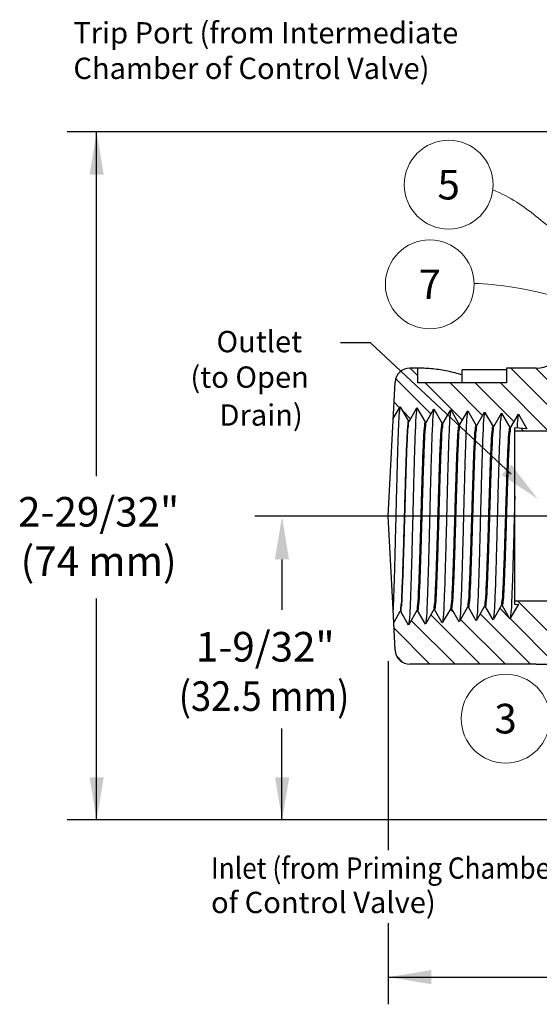
# Model space of a CAD drawing. Units: inches. Extents: x 0.88 to 9.54, y 1.35 to 5.75.
# Drawn here: x 0.88 to 3.07, y 1.45 to 5.6 of the extents above; entities that cross this region are included whole.
import ezdxf
from ezdxf.enums import TextEntityAlignment as Align

# ---------------------------------------------------------------- set-up
doc = ezdxf.new("R2010")
doc.units = ezdxf.units.IN
doc.header["$MEASUREMENT"] = 0
doc.layers.get('0').update_dxf_attribs({"lineweight": 30})
doc.layers.add('Dim', color=3, linetype='Continuous', lineweight=15)
doc.layers.add('Hatch - Cast Brass', color=6, linetype='Continuous', lineweight=15)

msp = doc.modelspace()

# ---------------------------------------------------------------- linework, layer by layer
at = {"color": 7}
for p, q in [((1.0812, 5.1306), (3.5574, 5.1306)), ((1.2062, 3.6759), (1.2062, 5.1306)), ((2.3619, 4.2382), (2.2361, 4.2382)), ((2.9562, 3.6846), (2.3614, 4.2382)), ((2.5616, 4.1318), (2.5287, 4.1318)), ((2.5616, 4.0693), (2.5616, 4.1318)), ((2.7491, 4.0693), (2.7491, 4.1247)), ((2.9366, 4.1247), (2.7491, 4.1247)), ((2.9366, 4.1318), (2.9366, 4.0693)), ((3.0614, 4.1318), (2.9366, 4.1318)), ((2.4366, 3.5068), (2.4663, 4.0726)), ((2.9366, 4.0693), (2.5616, 4.0693)), ((2.4582, 3.9195), (2.4867, 3.9688)), ((2.4867, 3.9688), (2.5222, 3.9074)), ((2.5251, 3.9072), (2.5581, 3.9643)), ((2.5581, 3.9643), (2.5936, 3.9029)), ((2.5965, 3.9027), (2.6295, 3.9599)), ((2.6295, 3.9599), (2.665, 3.8984)), ((2.6679, 3.8983), (2.7009, 3.9554)), ((2.7009, 3.9554), (2.7364, 3.894)), ((2.7393, 3.8938), (2.7723, 3.9509)), ((2.7723, 3.9509), (2.8078, 3.8895)), ((2.8107, 3.8893), (2.8437, 3.9465)), ((2.8437, 3.9465), (2.8792, 3.8851)), ((2.8821, 3.8849), (2.9151, 3.942)), ((2.9151, 3.942), (2.9506, 3.8806)), ((2.9535, 3.8804), (2.9865, 3.9375)), ((2.9865, 3.9375), (3.022, 3.8761)), ((2.5251, 3.9072), (2.5222, 3.9074)), ((2.5965, 3.9027), (2.5936, 3.9029)), ((2.6679, 3.8983), (2.665, 3.8984)), ((2.7393, 3.8938), (2.7364, 3.894)), ((2.8107, 3.8893), (2.8078, 3.8895)), ((2.8821, 3.8849), (2.8792, 3.8851)), ((2.9535, 3.8804), (2.9506, 3.8806)), ((2.9709, 3.1343), (2.9709, 3.8793)), ((3.022, 3.8761), (2.9709, 3.8793)), ((3.3429, 3.8662), (2.9709, 3.8662)), ((3.3429, 3.5068), (1.8743, 3.5068)), ((2.4573, 3.1122), (2.4366, 3.5068)), ((1.9884, 3.3244), (1.9884, 3.111)), ((1.2062, 2.2246), (1.2062, 3.1593)), ((2.7721, 3.1219), (2.7366, 3.0604)), ((2.775, 3.122), (2.7721, 3.1219)), ((2.808, 3.0649), (2.775, 3.122)), ((2.8435, 3.1263), (2.808, 3.0649)), ((2.8464, 3.1265), (2.8435, 3.1263)), ((2.8794, 3.0694), (2.8464, 3.1265)), ((2.9149, 3.1308), (2.8794, 3.0694)), ((2.9178, 3.131), (2.9149, 3.1308)), ((2.9508, 3.0738), (2.9178, 3.131)), ((2.9863, 3.1352), (2.9508, 3.0738)), ((3.3429, 3.1474), (2.9709, 3.1474)), ((2.9709, 3.1343), (2.9863, 3.1352)), ((2.4663, 2.941), (2.4573, 3.1122)), ((2.4865, 3.104), (2.4601, 3.0584)), ((2.4865, 3.104), (2.4894, 3.1042)), ((2.5224, 3.0471), (2.4894, 3.1042)), ((2.5579, 3.1085), (2.5224, 3.0471)), ((2.5608, 3.1087), (2.5579, 3.1085)), ((2.5938, 3.0515), (2.5608, 3.1087)), ((2.6293, 3.1129), (2.5938, 3.0515)), ((2.6322, 3.1131), (2.6293, 3.1129)), ((2.6652, 3.056), (2.6322, 3.1131)), ((2.7007, 3.1174), (2.6652, 3.056)), ((2.7036, 3.1176), (2.7007, 3.1174)), ((2.7366, 3.0604), (2.7036, 3.1176)), ((2.4366, 2.8944), (2.4366, 2.0964)), ((3.0614, 2.8818), (2.5287, 2.8818)), ((3.0615, 2.8818), (3.4547, 2.8818)), ((1.9884, 2.2246), (1.9884, 2.6101)), ((3.4989, 2.2246), (1.0812, 2.2246)), ((2.4366, 1.7887), (2.4366, 1.4458)), ((2.4374, 1.5606), (5.4911, 1.5606))]:
    msp.add_line(p, q, dxfattribs=at)
for centre, radius, start, end in [((3.0614, 4.2568), 0.125, 269.9999, 330.0001), ((2.5287, 4.0693), 0.0625, 90, 176.9999), ((2.5287, 2.9443), 0.0625, 183.0001, 270)]:
    msp.add_arc(centre, radius, start, end, dxfattribs=at)
for points, start_tangent, end_tangent in [([(2.7491, 4.103), (2.6885, 4.1188), (2.6256, 4.1285), (2.5616, 4.1318)], (-0.953939, 0.3), (-1, 0)), ([(2.4848, 3.962), (2.4828, 3.9418), (2.4808, 3.9086), (2.4789, 3.8634), (2.4769, 3.8077), (2.4749, 3.7429), (2.473, 3.6711), (2.471, 3.5944), (2.4691, 3.5151), (2.4671, 3.4355), (2.4651, 3.3579), (2.4632, 3.2847), (2.4612, 3.2181), (2.4593, 3.16), (2.4573, 3.1122)], (0.028566, -0.999592), (-0.046448, -0.998921)), ([(2.4853, 3.9681), (2.4848, 3.962)], (-0.545739, -0.837955), (0.028566, -0.999592)), ([(2.5561, 3.9575), (2.5541, 3.937), (2.5522, 3.9033), (2.5502, 3.8577), (2.5482, 3.8013), (2.5462, 3.7359), (2.5442, 3.6636), (2.5422, 3.5864), (2.5403, 3.5068), (2.5383, 3.4271), (2.5363, 3.3499), (2.5343, 3.2773), (2.5323, 3.2117), (2.5303, 3.155), (2.5284, 3.109), (2.5264, 3.075), (2.5244, 3.0542)], (0.028966, -0.99958), (0.038605, -0.999255)), ([(2.5567, 3.9636), (2.5561, 3.9575)], (-0.548989, -0.835829), (0.028966, -0.99958)), ([(2.6275, 3.9531), (2.6255, 3.9328), (2.6236, 3.8995), (2.6216, 3.8542), (2.6196, 3.7984), (2.6176, 3.7337), (2.6156, 3.662), (2.6136, 3.5856), (2.6117, 3.5068), (2.6097, 3.4279), (2.6077, 3.3514), (2.6057, 3.2795), (2.6037, 3.2145), (2.6017, 3.1584), (2.5998, 3.1128), (2.5978, 3.0792), (2.5958, 3.0586)], (0.026611, -0.999646), (0.036337, -0.99934)), ([(2.6281, 3.9591), (2.6275, 3.9531)], (-0.530954, -0.847401), (0.026611, -0.999646)), ([(2.6995, 3.9546), (2.6989, 3.9487)], (-0.513574, -0.858045), (0.024211, -0.999707)), ([(2.7708, 3.9501), (2.7703, 3.9443)], (-0.496834, -0.867846), (0.021764, -0.999763)), ([(2.6989, 3.9487), (2.6969, 3.9286), (2.695, 3.8956), (2.693, 3.8508), (2.691, 3.7955), (2.689, 3.7315), (2.687, 3.6605), (2.685, 3.5849), (2.6831, 3.5068), (2.6811, 3.4287), (2.6791, 3.3529), (2.6771, 3.2818), (2.6751, 3.2174), (2.6731, 3.1618), (2.6712, 3.1167), (2.6692, 3.0834), (2.6672, 3.063)], (0.024211, -0.999707), (0.034026, -0.999421)), ([(2.7703, 3.9443), (2.7683, 3.9244), (2.7664, 3.8917), (2.7644, 3.8474), (2.7624, 3.7927), (2.7604, 3.7292), (2.7584, 3.659), (2.7564, 3.5841), (2.7545, 3.5068), (2.7525, 3.4295), (2.7505, 3.3544), (2.7485, 3.284), (2.7465, 3.2203), (2.7445, 3.1652), (2.7426, 3.1206), (2.7406, 3.0876), (2.7386, 3.0673)], (0.021764, -0.999763), (0.031672, -0.999498)), ([(2.8416, 3.9391), (2.8395, 3.917), (2.8374, 3.8809), (2.8353, 3.8321), (2.8332, 3.7722), (2.8311, 3.7031), (2.829, 3.6274), (2.8269, 3.5475), (2.8248, 3.4661), (2.8227, 3.3861), (2.8206, 3.3102), (2.8185, 3.2409), (2.8164, 3.1806), (2.8143, 3.1314), (2.8122, 3.095), (2.8101, 3.0726)], (0.032976, -0.999456), (0.042511, -0.999096)), ([(2.8422, 3.9458), (2.8416, 3.9391)], (-0.582764, -0.812641), (0.032976, -0.999456)), ([(2.913, 3.9347), (2.9109, 3.9129), (2.9088, 3.8772), (2.9067, 3.8288), (2.9046, 3.7695), (2.9025, 3.7011), (2.9004, 3.6262), (2.8983, 3.5471), (2.8962, 3.4665), (2.8941, 3.3873), (2.892, 3.3122), (2.8899, 3.2436), (2.8878, 3.1839), (2.8857, 3.1352), (2.8836, 3.0991), (2.8815, 3.0769)], (0.030565, -0.999533), (0.040186, -0.999192)), ([(2.9136, 3.9413), (2.913, 3.9347)], (-0.562454, -0.826829), (0.030565, -0.999533)), ([(2.9844, 3.9303), (2.9823, 3.9087), (2.9804, 3.8788)], (0.028105, -0.999605), (-0.029177, -0.999574)), ([(2.985, 3.9368), (2.9844, 3.9303)], (-0.542885, -0.839807), (0.028105, -0.999605)), ([(2.5222, 3.9074), (2.5201, 3.9007), (2.518, 3.8805), (2.5159, 3.8476), (2.5138, 3.8031), (2.5117, 3.7484), (2.5096, 3.6855), (2.5075, 3.6165), (2.5054, 3.5436), (2.5033, 3.4695), (2.5012, 3.3966), (2.4991, 3.3274), (2.497, 3.2643), (2.4949, 3.2094), (2.4928, 3.1646), (2.4907, 3.1314), (2.4886, 3.111), (2.4874, 3.1043)], (-0.998054, 0.062355), (-0.841636, -0.540045)), ([(2.4894, 3.1042), (2.4915, 3.1112), (2.4936, 3.1316), (2.4957, 3.1648), (2.4978, 3.2096), (2.4999, 3.2644), (2.502, 3.3275), (2.5041, 3.3967), (2.5062, 3.4695), (2.5083, 3.5436), (2.5104, 3.6164), (2.5125, 3.6854), (2.5146, 3.7483), (2.5167, 3.803), (2.5188, 3.8475), (2.5209, 3.8803), (2.523, 3.9005), (2.5244, 3.9071)], (0.998054, 0.062355), (0.930409, 0.366524)), ([(2.5588, 3.1088), (2.56, 3.1154), (2.5621, 3.1359), (2.5642, 3.1691), (2.5663, 3.2131), (2.5684, 3.267), (2.5705, 3.3292), (2.5725, 3.397), (2.5746, 3.4689), (2.5767, 3.5415), (2.5788, 3.6139), (2.581, 3.6836), (2.5831, 3.7468), (2.5852, 3.8005), (2.5873, 3.8441), (2.5894, 3.8764), (2.5915, 3.8963), (2.5936, 3.9029)], (0.835969, 0.548777), (0.998054, -0.062355)), ([(2.5958, 3.9026), (2.5944, 3.896), (2.5923, 3.8756), (2.5901, 3.8424), (2.5881, 3.7982), (2.586, 3.7444), (2.5839, 3.6822), (2.5818, 3.6144), (2.5797, 3.5426), (2.5776, 3.47), (2.5755, 3.3982), (2.5734, 3.3289), (2.5713, 3.2658), (2.5692, 3.2119), (2.5671, 3.168), (2.565, 3.1356), (2.5629, 3.1155), (2.5608, 3.1087)], (-0.926905, -0.375297), (-0.998054, -0.062355)), ([(2.6302, 3.1132), (2.6314, 3.1197), (2.6335, 3.1396), (2.6355, 3.1717), (2.6376, 3.2151), (2.6397, 3.2684), (2.6418, 3.3308), (2.644, 3.3993), (2.6461, 3.4704), (2.6481, 3.5422), (2.6502, 3.6132), (2.6523, 3.6803), (2.6544, 3.7418), (2.6565, 3.7951), (2.6586, 3.8387), (2.6607, 3.8717), (2.6629, 3.8918), (2.665, 3.8984)], (0.824071, 0.566487), (0.998054, -0.062355)), ([(2.6672, 3.8981), (2.6658, 3.8918), (2.6637, 3.8722), (2.6616, 3.8404), (2.6596, 3.7972), (2.6575, 3.7443), (2.6553, 3.6822), (2.6532, 3.6132), (2.6511, 3.541), (2.649, 3.469), (2.6469, 3.3983), (2.6448, 3.3309), (2.6427, 3.269), (2.6406, 3.2157), (2.6385, 3.172), (2.6364, 3.1396), (2.6343, 3.1198), (2.6322, 3.1131)], (-0.917321, -0.398148), (-0.998054, -0.062355)), ([(2.7016, 3.1177), (2.7028, 3.124), (2.7048, 3.1435), (2.7069, 3.1756), (2.709, 3.2189), (2.7111, 3.2716), (2.7132, 3.3328), (2.7153, 3.3995), (2.7174, 3.4694), (2.7195, 3.5406), (2.7216, 3.612), (2.7238, 3.6803), (2.7259, 3.7417), (2.728, 3.794), (2.7301, 3.8368), (2.7322, 3.8682), (2.7343, 3.8876), (2.7364, 3.894)], (0.81358, 0.581454), (0.998054, -0.062355)), ([(2.7386, 3.8937), (2.7372, 3.8874), (2.7351, 3.868), (2.733, 3.8365), (2.7309, 3.7937), (2.7289, 3.7415), (2.7268, 3.6812), (2.7247, 3.614), (2.7225, 3.5432), (2.7204, 3.4719), (2.7183, 3.4014), (2.7163, 3.3347), (2.7142, 3.2738), (2.7121, 3.2209), (2.71, 3.177), (2.7078, 3.1442), (2.7057, 3.1242), (2.7036, 3.1176)], (-0.911623, -0.411028), (-0.998054, -0.062355)), ([(2.773, 3.1222), (2.7742, 3.1284), (2.7763, 3.1482), (2.7784, 3.1806), (2.7805, 3.224), (2.7826, 3.2764), (2.7847, 3.3366), (2.7868, 3.4025), (2.7889, 3.4723), (2.791, 3.5428), (2.7931, 3.6129), (2.7952, 3.6792), (2.7973, 3.7389), (2.7994, 3.7905), (2.8015, 3.8329), (2.8036, 3.864), (2.8057, 3.8832), (2.8078, 3.8895)], (0.807622, 0.5897), (0.998054, -0.062355)), ([(2.8099, 3.8892), (2.8086, 3.883), (2.8065, 3.8639), (2.8044, 3.8321), (2.8023, 3.7892), (2.8002, 3.7372), (2.7981, 3.677), (2.796, 3.6115), (2.7939, 3.542), (2.7918, 3.4716), (2.7897, 3.4012), (2.7876, 3.3342), (2.7855, 3.274), (2.7834, 3.2222), (2.7813, 3.1795), (2.7792, 3.1481), (2.7771, 3.1287), (2.775, 3.122)], (-0.90293, -0.429787), (-0.998054, -0.062355)), ([(2.8444, 3.1266), (2.8456, 3.133), (2.8477, 3.1528), (2.8499, 3.1853), (2.852, 3.2284), (2.854, 3.2799), (2.8561, 3.3396), (2.8583, 3.4058), (2.8604, 3.4751), (2.8624, 3.5444), (2.8645, 3.6126), (2.8666, 3.677), (2.8687, 3.736), (2.8708, 3.787), (2.8729, 3.829), (2.875, 3.8601), (2.8771, 3.8789), (2.8792, 3.8851)], (0.809288, 0.587412), (0.998054, -0.062355)), ([(2.8813, 3.8847), (2.88, 3.8787), (2.878, 3.8602), (2.8759, 3.8297), (2.8738, 3.7884), (2.8717, 3.7377), (2.8696, 3.6786), (2.8675, 3.6138), (2.8655, 3.5462), (2.8634, 3.4771), (2.8613, 3.4075), (2.8591, 3.3406), (2.857, 3.2797), (2.8549, 3.2279), (2.8528, 3.1851), (2.8507, 3.1529), (2.8485, 3.1331), (2.8464, 3.1265)], (-0.892605, -0.45084), (-0.998054, -0.062355)), ([(2.9158, 3.1311), (2.917, 3.1373), (2.9191, 3.1569), (2.9212, 3.1887), (2.9233, 3.2311), (2.9254, 3.2823), (2.9276, 3.3424), (2.9297, 3.4086), (2.9318, 3.4774), (2.9339, 3.5457), (2.936, 3.6126), (2.9381, 3.6767), (2.9402, 3.7351), (2.9423, 3.7852), (2.9443, 3.8261), (2.9464, 3.8562), (2.9485, 3.8745), (2.9506, 3.8806)], (0.798688, 0.601746), (0.998054, -0.062355)), ([(2.9527, 3.8803), (2.9514, 3.8743), (2.9493, 3.8556), (2.9473, 3.8255), (2.9452, 3.7848), (2.9431, 3.7346), (2.941, 3.6755), (2.9389, 3.6102), (2.9367, 3.5422), (2.9347, 3.474), (2.9326, 3.4052), (2.9304, 3.3393), (2.9283, 3.2795), (2.9262, 3.2288), (2.9241, 3.1876), (2.922, 3.1566), (2.9199, 3.1374), (2.9178, 3.131)], (-0.88802, -0.459804), (-0.998054, -0.062355)), ([(2.9709, 3.5918), (2.9697, 3.5466), (2.9676, 3.4669), (2.9655, 3.3886), (2.9634, 3.3142), (2.9613, 3.2463), (2.9592, 3.1872), (2.9571, 3.139), (2.955, 3.1033), (2.9529, 3.0813)], (-0.026859, -0.999639), (0.037817, -0.999285)), ([(2.7728, 3.122), (2.773, 3.1222)], (0.894475, 0.447117), (0.807622, 0.5897)), ([(2.8442, 3.1265), (2.8444, 3.1266)], (0.893396, 0.449271), (0.809288, 0.587411)), ([(2.9156, 3.131), (2.9158, 3.1311)], (0.887035, 0.461702), (0.798688, 0.601746)), ([(2.4874, 3.1043), (2.4871, 3.1042)], (-0.841636, -0.540045), (-0.913988, -0.405742)), ([(2.5586, 3.1086), (2.5588, 3.1088)], (0.910475, 0.413564), (0.835969, 0.548777)), ([(2.63, 3.1131), (2.6302, 3.1132)], (0.904329, 0.426837), (0.824071, 0.566487)), ([(2.7014, 3.1176), (2.7016, 3.1177)], (0.898555, 0.43886), (0.81358, 0.581453))]:
    msp.add_spline(points, degree=3, dxfattribs=dict(at, start_tangent=start_tangent, end_tangent=end_tangent))
for points in [[(1.1762, 4.948), (1.2362, 4.948), (1.2062, 5.128)], [(2.9564, 3.7244), (2.9156, 3.6805), (3.0678, 3.5798)], [(1.9584, 3.3244), (2.0184, 3.3244), (1.9884, 3.5044)], [(1.1762, 2.4046), (1.2362, 2.4046), (1.2062, 2.2246)], [(1.9591, 2.4046), (2.0191, 2.4046), (1.9891, 2.2246)], [(2.6187, 1.5906), (2.6187, 1.5306), (2.4387, 1.5606)]]:
    msp.add_solid(points, dxfattribs=at)
at = {"layer": 'Dim', "color": 7}
for centre in [(2.6921, 4.9063), (2.6123, 4.4857), (2.9322, 2.6519)]:
    msp.add_circle(centre, 0.1875, dxfattribs=at)
for points, knots in [([(3.1401, 4.7089), (3.0865, 4.7501), (3.0084, 4.8218), (2.9136, 4.8699), (2.8783, 4.8842)], [0, 0, 0, 0, 0.2027533, 0.3157824, 0.3157824, 0.3157824, 0.3157824]), ([(3.6391, 4.2656), (3.4099, 4.3356), (3.1397, 4.4637), (2.8508, 4.4872), (2.7998, 4.4894)], [0, 0, 0, 0, 0.7188643, 0.8718778, 0.8718778, 0.8718778, 0.8718778])]:
    msp.add_open_spline(points, degree=3, knots=knots, dxfattribs=at)
at = {"layer": 'Hatch - Cast Brass', "color": 7}
for p, q in [((2.5297, 4.1318), (2.5616, 4.0999)), ((2.954, 4.1318), (3.2196, 3.8662)), ((3.06, 4.1318), (3.3256, 3.8662)), ((2.4687, 4.0867), (2.6171, 3.9383)), ((2.5922, 4.0693), (2.7497, 3.9118)), ((2.6983, 4.0693), (2.8354, 3.9321)), ((2.8043, 4.0693), (2.968, 3.9056)), ((2.9104, 4.0693), (3.1135, 3.8662)), ((2.4618, 3.9875), (2.4845, 3.9649)), ((2.4951, 3.9543), (2.5314, 3.918)), ((2.8746, 3.8929), (2.8823, 3.8852)), ((2.9959, 3.8778), (3.0074, 3.8662)), ((2.9837, 3.1474), (3.2494, 2.8818)), ((2.6163, 3.0905), (2.8251, 2.8818)), ((2.6988, 3.1142), (2.7149, 3.0981)), ((2.8249, 3.0941), (3.0372, 2.8818)), ((2.9073, 3.1177), (2.9502, 3.0749)), ((2.5339, 3.0669), (2.719, 2.8818)), ((2.7424, 3.0705), (2.9312, 2.8818)), ((2.951, 3.0741), (3.1433, 2.8818)), ((2.4614, 3.0333), (2.613, 2.8818)), ((2.4733, 2.9154), (2.4991, 2.8896))]:
    msp.add_line(p, q, dxfattribs=at)

# ---------------------------------------------------------------- texts
at = {"color": 7}
for s, height, p in [('Trip Port (from Intermediate', 0.09, (1.1081, 5.5026)), ('Chamber of Control Valve)', 0.09, (1.1081, 5.3526)), ('Outlet', 0.09, (1.7121, 4.1989)), ('(to Open', 0.09, (1.6021, 4.0489)), ('Drain)', 0.09, (1.7247, 3.8889)), ('1-9/32"', 0.125, (1.6251, 2.8929)), ('of Control Valve)', 0.09, (1.6892, 1.8309))]:
    msp.add_text(s, height=height, dxfattribs=at).set_placement(p)
at = {"color": 7, "width": 0.9}
for s, height, p in [('(32.5 mm)', 0.125, (1.5526, 2.6845)), ('Inlet (from Priming Chamber ', 0.09, (1.6892, 1.9759))]:
    msp.add_text(s, height=height, dxfattribs=at).set_placement(p)
at = {"color": 7, "insert": (1.2147, 3.4048), "char_height": 0.125, "attachment_point": 5}
msp.add_mtext('2-29/32"\\P(74 mm)', dxfattribs=at)
at = {"layer": 'Dim', "color": 7}
for tag, p in [('5', (2.6921, 4.9063)), ('7', (2.6123, 4.4857)), ('3', (2.9322, 2.6519))]:
    msp.add_attdef(tag, text='', height=0.125, dxfattribs=at).set_placement(p, align=Align.MIDDLE_CENTER)

doc.saveas('drawing.dxf')
